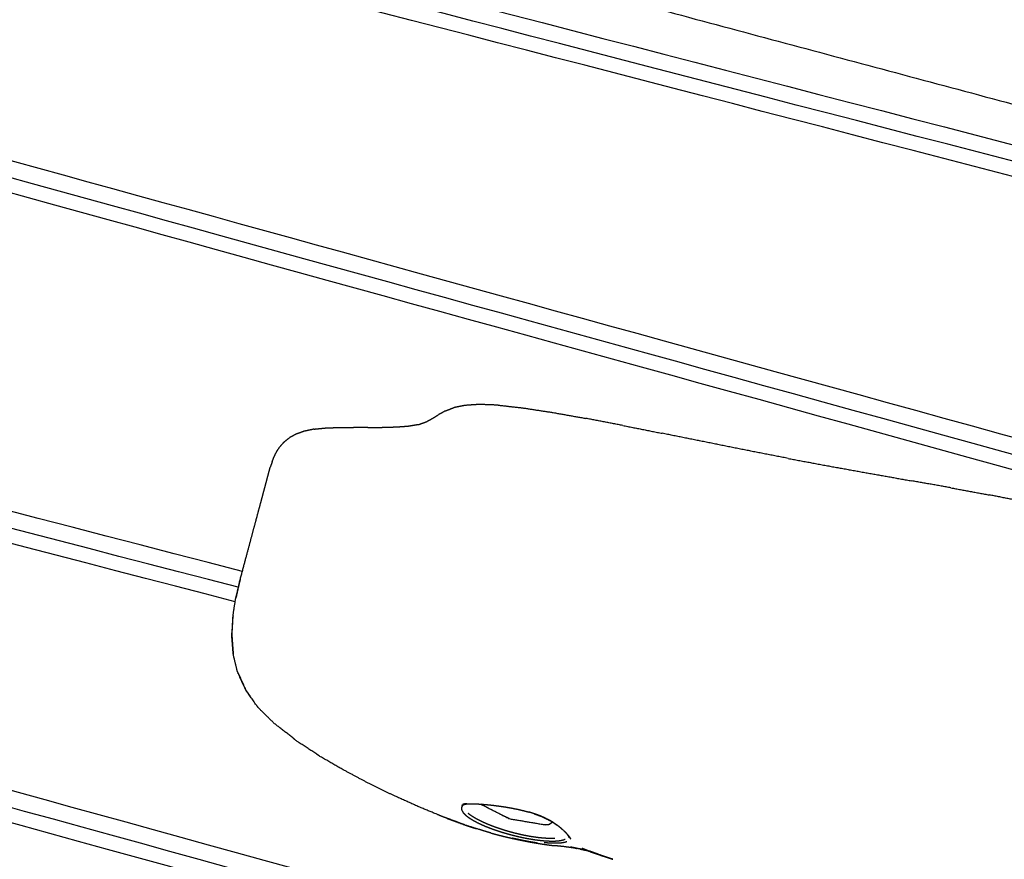
# Model space of a CAD drawing. Units: millimetres. Extents: x 30357 to 137634, y -130298 to -101112.
# Drawn here: x 107155 to 107243, y -128397 to -128322 of the extents above; entities that cross this region are included whole.
import ezdxf

# ---------------------------------------------------------------- set-up
doc = ezdxf.new("R2010")
doc.units = ezdxf.units.MM
doc.header["$PDSIZE"] = -1
doc.layers.add('размер', color=92, linetype='Continuous', lineweight=15)
doc.dimstyles.new('ISO-25', dxfattribs={"dimtxt": 2.5, "dimasz": 2.5, "dimexe": 1.25, "dimexo": 0.625, "dimtad": 1, "dimtxsty": 'Standard', "dimcen": 2.5, "dimadec": 0, "dimazin": 0, "dimtfac": 1, "dimtmove": 0, "dimatfit": 3, "dimfxl": 1, "dimarcsym": 0})

# ---------------------------------------------------------------- blocks, each defined once
blk = doc.blocks.new('*D74')
at = {"layer": 'Defpoints', "color": 0, "transparency": 16777216}
for p in [(103507.329, -119346.134), (112696.26, -119346.134), (109440.952, -128711.951)]:
    blk.add_point(p, dxfattribs=at)
at = {"layer": 'размер', "color": 0, "lineweight": -2, "transparency": 16777216}
for p, q in [((112695.26, -119346.134), (103506.329, -119346.134)), ((103507.329, -128511.951), (103507.329, -119546.134)), ((109439.952, -128711.951), (103506.329, -128711.951))]:
    blk.add_line(p, q, dxfattribs=at)
at = {"layer": 'размер', "color": 0, "transparency": 16777216}
for points in [[(103473.995, -119546.134), (103540.662, -119546.134), (103507.329, -119346.134)], [(103473.995, -128511.951), (103540.662, -128511.951), (103507.329, -128711.951)]]:
    blk.add_solid(points, dxfattribs=at)
at = {"layer": 'размер', "color": 0, "transparency": 16777216, "insert": (103307.329, -124029.043), "char_height": 300, "attachment_point": 5, "rotation": 90}
blk.add_mtext('9200', dxfattribs=at)
blk = doc.blocks.new('*D77')
at = {"layer": 'Defpoints', "color": 0, "transparency": 16777216}
for p in [(112689.956, -117844.717), (102317.586, -130298.165), (107869.378, -130298.165)]:
    blk.add_point(p, dxfattribs=at)
at = {"layer": 'размер', "color": 0, "lineweight": -2, "transparency": 16777216}
for p, q in [((112688.956, -117844.717), (102316.586, -117844.717)), ((102317.586, -118044.717), (102317.586, -130098.165)), ((107868.378, -130298.165), (102316.586, -130298.165))]:
    blk.add_line(p, q, dxfattribs=at)
at = {"layer": 'размер', "color": 0, "transparency": 16777216}
for points in [[(102284.253, -118044.717), (102350.919, -118044.717), (102317.586, -117844.717)], [(102284.253, -130098.165), (102350.919, -130098.165), (102317.586, -130298.165)]]:
    blk.add_solid(points, dxfattribs=at)
at = {"layer": 'размер', "color": 0, "transparency": 16777216, "insert": (102117.586, -124071.441), "char_height": 300, "attachment_point": 5, "rotation": 90}
blk.add_mtext('12300', dxfattribs=at)
blk = doc.blocks.new('*D78')
at = {"layer": 'Defpoints', "color": 0, "transparency": 16777216}
for p in [(116828.778, -116349.007), (116828.778, -121701.629), (105143.115, -128483.838)]:
    blk.add_point(p, dxfattribs=at)
at = {"layer": 'размер', "color": 0, "lineweight": -2, "transparency": 16777216}
for p, q in [((105143.115, -128482.838), (105143.115, -116348.007)), ((116828.778, -121700.629), (116828.778, -116348.007)), ((105343.115, -116349.007), (116628.778, -116349.007))]:
    blk.add_line(p, q, dxfattribs=at)
at = {"layer": 'размер', "color": 0, "transparency": 16777216}
for points in [[(105343.115, -116315.674), (105343.115, -116382.341), (105143.115, -116349.007)], [(116628.778, -116315.674), (116628.778, -116382.341), (116828.778, -116349.007)]]:
    blk.add_solid(points, dxfattribs=at)
at = {"layer": 'размер', "color": 0, "transparency": 16777216, "insert": (110985.947, -116149.007), "char_height": 300, "attachment_point": 5}
blk.add_mtext('11500', dxfattribs=at)

msp = doc.modelspace()

# ---------------------------------------------------------------- linework, layer by layer
at = {"lineweight": -3}
for points in [[(106876.907, -128331.711), (107037.27, -127822.348), (107197.633, -127312.986)], [(107731.477, -128426.324), (107429.864, -128345.507), (107128.251, -128264.69)], [(107193.078, -128357.079), (107192.78, -128357.244), (107192.483, -128357.408)], [(107193.078, -128357.079), (107193.447, -128356.937), (107193.816, -128356.795)], [(107194.785, -128356.59), (107194.301, -128356.692), (107193.816, -128356.795)], [(107196.077, -128356.5), (107195.431, -128356.545), (107194.785, -128356.59)], [(107197.779, -128356.561), (107196.928, -128356.53), (107196.077, -128356.5)], [(107197.779, -128356.561), (107198.881, -128356.684), (107199.982, -128356.808)], [(107199.982, -128356.808), (107201.299, -128357.009), (107202.616, -128357.211)], [(107190.66, -128358.306), (107191.011, -128358.182), (107191.363, -128358.057)], [(107191.363, -128358.057), (107191.652, -128357.901), (107191.941, -128357.746)], [(107191.941, -128357.746), (107192.212, -128357.577), (107192.483, -128357.408)], [(107202.616, -128357.211), (107204.115, -128357.477), (107205.613, -128357.743)], [(107208.904, -128358.374), (107207.259, -128358.059), (107205.613, -128357.743)], [(107180.507, -128358.887), (107180.143, -128359.017), (107179.779, -128359.148)], [(107181.39, -128358.699), (107180.949, -128358.793), (107180.507, -128358.887)], [(107181.39, -128358.699), (107181.92, -128358.646), (107182.449, -128358.594)], [(107182.449, -128358.594), (107183.041, -128358.572), (107183.633, -128358.551)], [(107183.633, -128358.551), (107184.264, -128358.548), (107184.895, -128358.546)], [(107186.185, -128358.557), (107185.54, -128358.551), (107184.895, -128358.546)], [(107186.185, -128358.557), (107186.821, -128358.559), (107187.456, -128358.561)], [(107188.657, -128358.535), (107188.056, -128358.548), (107187.456, -128358.561)], [(107189.742, -128358.458), (107189.199, -128358.497), (107188.657, -128358.535)], [(107190.66, -128358.306), (107190.201, -128358.382), (107189.742, -128358.458)], [(107208.904, -128358.374), (107210.663, -128358.725), (107212.421, -128359.075)], [(107178.718, -128359.841), (107178.954, -128359.655), (107179.189, -128359.47)], [(107179.779, -128359.148), (107179.484, -128359.309), (107179.189, -128359.47)], [(107216.095, -128359.818), (107214.258, -128359.447), (107212.421, -128359.075)], [(107219.856, -128360.574), (107217.975, -128360.196), (107216.095, -128359.818)], [(107177.831, -128361.142), (107177.944, -128360.915), (107178.058, -128360.689)], [(107178.058, -128360.689), (107178.202, -128360.47), (107178.347, -128360.251)], [(107178.718, -128359.841), (107178.533, -128360.046), (107178.347, -128360.251)], [(107223.637, -128361.313), (107221.747, -128360.944), (107219.856, -128360.574)], [(107177.649, -128361.6), (107177.74, -128361.371), (107177.831, -128361.142)], [(107223.637, -128361.313), (107225.503, -128361.66), (107227.369, -128362.008)], [(107177.649, -128361.6), (107177.571, -128361.825), (107177.493, -128362.051)], [(107227.369, -128362.008), (107229.205, -128362.338), (107231.04, -128362.668)], [(107231.04, -128362.668), (107232.84, -128362.988), (107234.639, -128363.308)], [(107238.155, -128363.938), (107236.397, -128363.623), (107234.639, -128363.308)], [(107238.155, -128363.938), (107239.865, -128364.254), (107241.575, -128364.57)], [(107244.889, -128365.216), (107243.232, -128364.893), (107241.575, -128364.57)], [(107325.553, -128466.412), (107173.375, -128426.894), (107021.198, -128387.375)], [(107194.769, -128392.161), (107194.729, -128392.183), (107194.689, -128392.206)], [(107194.757, -128392.168), (107194.739, -128392.205), (107194.722, -128392.243)], [(107194.759, -128392.163), (107194.759, -128392.163), (107194.759, -128392.163)], [(107194.77, -128392.127), (107194.77, -128392.127), (107194.77, -128392.127)], [(107194.776, -128392.126), (107194.776, -128392.126), (107194.776, -128392.127)], [(107194.837, -128392.122), (107194.836, -128392.122), (107194.835, -128392.123)], [(107196.254, -128392.139), (107196.262, -128392.147), (107196.27, -128392.154)], [(107201.806, -128393.308), (107201.596, -128393.221), (107201.387, -128393.135)], [(107203.357, -128394.254), (107203.209, -128394.139), (107203.062, -128394.024)], [(107203.614, -128394.481), (107203.485, -128394.368), (107203.357, -128394.254)], [(107204.047, -128394.942), (107204.056, -128394.956), (107204.065, -128394.97)], [(107204.065, -128394.97), (107204.063, -128394.965), (107204.061, -128394.961)], [(107205.064, -128396.136), (107205.302, -128396.189), (107205.541, -128396.242)], [(107206.107, -128396.424), (107205.698, -128396.293), (107205.289, -128396.161)]]:
    msp.add_open_spline(points, degree=2, dxfattribs=at)
for points, knots in [([(107036.63, -128278.009), (107036.74, -128278.1), (107036.85, -128278.191), (107036.971, -128278.283), (107037.091, -128278.376), (107037.223, -128278.469), (107037.355, -128278.562), (107037.498, -128278.656), (107037.64, -128278.75), (107037.793, -128278.845), (107037.946, -128278.939), (107038.108, -128279.034), (107038.271, -128279.129), (107038.443, -128279.224), (107038.615, -128279.319), (107038.796, -128279.414), (107038.977, -128279.509), (107039.167, -128279.603), (107039.358, -128279.698), (107039.556, -128279.792), (107039.754, -128279.886), (107039.961, -128279.979), (107040.168, -128280.073), (107040.382, -128280.165), (107040.596, -128280.257), (107040.818, -128280.348), (107041.039, -128280.44), (107041.268, -128280.53), (107041.497, -128280.62), (107041.732, -128280.708), (107041.968, -128280.797), (107042.209, -128280.883), (107042.451, -128280.97), (107042.699, -128281.055), (107042.948, -128281.14), (107043.202, -128281.224), (107043.456, -128281.307), (107043.716, -128281.388), (107043.976, -128281.469), (107044.241, -128281.547), (107044.507, -128281.626), (107044.778, -128281.702), (107045.049, -128281.779), (107045.344, -128281.857), (107045.638, -128281.936), (107195.7, -128320.889), (107345.762, -128359.842)], [0, 0, 0, 1, 1, 2, 2, 3, 3, 4, 4, 5, 5, 6, 6, 7, 7, 8, 8, 9, 9, 10, 10, 11, 11, 12, 12, 13, 13, 14, 14, 15, 15, 16, 16, 17, 17, 18, 18, 19, 19, 20, 20, 21, 21, 22, 22, 22.484514, 22.484514, 22.484514]), ([(107345.394, -128361.219), (107200.222, -128323.529), (107055.05, -128285.839), (107054.723, -128285.757), (107054.395, -128285.674), (107054.08, -128285.599), (107053.764, -128285.524), (107053.453, -128285.454), (107053.142, -128285.385), (107052.836, -128285.321), (107052.53, -128285.257), (107052.23, -128285.198), (107051.929, -128285.14), (107051.634, -128285.087), (107051.338, -128285.034), (107051.049, -128284.987), (107050.76, -128284.939), (107050.478, -128284.897), (107050.195, -128284.855), (107049.919, -128284.819), (107049.642, -128284.782), (107049.374, -128284.751), (107049.105, -128284.72), (107048.843, -128284.694), (107048.582, -128284.668), (107048.328, -128284.648), (107048.075, -128284.628), (107047.829, -128284.613), (107047.584, -128284.598), (107047.348, -128284.588), (107047.112, -128284.579), (107046.884, -128284.575), (107046.657, -128284.571), (107046.44, -128284.572), (107046.222, -128284.573), (107046.015, -128284.58), (107045.807, -128284.586), (107045.61, -128284.598), (107045.413, -128284.61), (107045.227, -128284.627), (107045.041, -128284.645), (107044.867, -128284.667), (107044.692, -128284.69), (107044.529, -128284.718), (107044.366, -128284.745), (107044.215, -128284.779), (107044.064, -128284.812), (107043.926, -128284.85), (107043.788, -128284.888), (107043.662, -128284.932), (107043.537, -128284.976), (107043.425, -128285.025), (107043.313, -128285.074), (107043.215, -128285.128), (107043.117, -128285.182), (107043.032, -128285.241), (107042.948, -128285.3), (107042.879, -128285.365), (107042.809, -128285.429), (107042.755, -128285.499), (107042.7, -128285.569), (107042.661, -128285.643), (107042.622, -128285.718), (107042.598, -128285.798), (107042.575, -128285.878), (107042.567, -128285.964), (107042.56, -128286.049), (107042.569, -128286.142), (107042.579, -128286.235), (107043.928, -128293.322), (107045.277, -128300.409)], [39.52761, 39.52761, 39.52761, 40, 40, 41, 41, 42, 42, 43, 43, 44, 44, 45, 45, 46, 46, 47, 47, 48, 48, 49, 49, 50, 50, 51, 51, 52, 52, 53, 53, 54, 54, 55, 55, 56, 56, 57, 57, 58, 58, 59, 59, 60, 60, 61, 61, 62, 62, 63, 63, 64, 64, 65, 65, 66, 66, 67, 67, 68, 68, 69, 69, 70, 70, 71, 71, 72, 72, 73, 73, 74, 74, 74]), ([(107345.054, -128362.485), (107199.915, -128324.803), (107054.776, -128287.122), (107054.478, -128287.047), (107054.18, -128286.971), (107053.904, -128286.906), (107053.628, -128286.84), (107053.357, -128286.779), (107053.085, -128286.719), (107052.818, -128286.663), (107052.551, -128286.607), (107052.288, -128286.556), (107052.026, -128286.505), (107051.769, -128286.459), (107051.511, -128286.412), (107051.259, -128286.371), (107051.006, -128286.33), (107050.76, -128286.293), (107050.513, -128286.256), (107050.272, -128286.225), (107050.031, -128286.193), (107049.796, -128286.165), (107049.561, -128286.138), (107049.332, -128286.116), (107049.104, -128286.093), (107048.883, -128286.075), (107048.661, -128286.058), (107048.447, -128286.045), (107048.232, -128286.032), (107048.025, -128286.023), (107047.819, -128286.015), (107047.62, -128286.011), (107047.421, -128286.008), (107047.231, -128286.009), (107047.04, -128286.01), (107046.859, -128286.016), (107046.677, -128286.022), (107046.505, -128286.032), (107046.332, -128286.042), (107046.17, -128286.057), (107046.007, -128286.073), (107045.854, -128286.092), (107045.701, -128286.112), (107045.559, -128286.136), (107045.416, -128286.161), (107045.284, -128286.19), (107045.152, -128286.219), (107045.031, -128286.252), (107044.911, -128286.286), (107044.801, -128286.324), (107044.692, -128286.362), (107044.594, -128286.404), (107044.496, -128286.447), (107044.41, -128286.494), (107044.325, -128286.542), (107044.251, -128286.593), (107044.178, -128286.645), (107044.117, -128286.701), (107044.057, -128286.758), (107044.009, -128286.818), (107043.962, -128286.879), (107043.927, -128286.945), (107043.893, -128287.01), (107043.872, -128287.08), (107043.852, -128287.15), (107043.845, -128287.225), (107043.839, -128287.299), (107043.848, -128287.384), (107043.856, -128287.468), (107045.204, -128294.55), (107046.553, -128301.632), (107046.578, -128301.73), (107046.604, -128301.828), (107046.642, -128301.924), (107046.68, -128302.02), (107046.732, -128302.118), (107046.783, -128302.215), (107046.848, -128302.315), (107046.912, -128302.415), (107046.989, -128302.517), (107047.066, -128302.618), (107047.156, -128302.721), (107047.245, -128302.825), (107047.347, -128302.929), (107047.449, -128303.034)], [44.527687, 44.527687, 44.527687, 45, 45, 46, 46, 47, 47, 48, 48, 49, 49, 50, 50, 51, 51, 52, 52, 53, 53, 54, 54, 55, 55, 56, 56, 57, 57, 58, 58, 59, 59, 60, 60, 61, 61, 62, 62, 63, 63, 64, 64, 65, 65, 66, 66, 67, 67, 68, 68, 69, 69, 70, 70, 71, 71, 72, 72, 73, 73, 74, 74, 75, 75, 76, 76, 77, 77, 78, 78, 79, 79, 80, 80, 81, 81, 82, 82, 83, 83, 84, 84, 85, 85, 86, 86, 86]), ([(107325.641, -128383.611), (107185.029, -128344.758), (107044.417, -128305.906), (107044.067, -128305.811), (107043.717, -128305.717), (107043.376, -128305.629), (107043.035, -128305.541), (107042.697, -128305.459), (107042.359, -128305.376), (107042.024, -128305.298), (107041.689, -128305.221), (107041.358, -128305.148), (107041.026, -128305.075), (107040.698, -128305.008), (107040.37, -128304.94), (107040.047, -128304.878), (107039.723, -128304.815), (107039.405, -128304.757), (107039.086, -128304.7), (107038.772, -128304.648), (107038.458, -128304.595), (107038.149, -128304.548), (107037.84, -128304.5), (107037.538, -128304.458), (107037.235, -128304.416), (107036.938, -128304.378), (107036.641, -128304.341), (107036.351, -128304.309), (107036.061, -128304.277), (107035.778, -128304.25), (107035.495, -128304.223), (107035.219, -128304.201), (107034.943, -128304.179), (107034.676, -128304.163), (107034.408, -128304.147), (107034.148, -128304.135), (107033.888, -128304.124), (107033.637, -128304.118), (107033.386, -128304.112), (107033.144, -128304.111), (107032.902, -128304.11), (107032.669, -128304.114), (107032.436, -128304.118), (107032.213, -128304.128), (107031.991, -128304.138), (107031.778, -128304.153), (107031.566, -128304.168), (107031.363, -128304.188), (107031.161, -128304.208), (107030.971, -128304.234), (107030.78, -128304.259), (107030.6, -128304.29), (107030.421, -128304.321), (107030.253, -128304.358), (107030.085, -128304.394), (107029.93, -128304.435), (107029.774, -128304.477), (107029.631, -128304.524), (107029.489, -128304.571), (107029.359, -128304.624), (107029.229, -128304.676), (107029.112, -128304.734), (107028.996, -128304.792), (107028.893, -128304.855), (107028.79, -128304.919), (107028.702, -128304.988), (107028.613, -128305.057), (107028.538, -128305.132), (107028.462, -128305.208), (107022.708, -128311.88), (107016.954, -128318.551)], [34.540534, 34.540534, 34.540534, 35, 35, 36, 36, 37, 37, 38, 38, 39, 39, 40, 40, 41, 41, 42, 42, 43, 43, 44, 44, 45, 45, 46, 46, 47, 47, 48, 48, 49, 49, 50, 50, 51, 51, 52, 52, 53, 53, 54, 54, 55, 55, 56, 56, 57, 57, 58, 58, 59, 59, 60, 60, 61, 61, 62, 62, 63, 63, 64, 64, 65, 65, 66, 66, 67, 67, 68, 68, 68.679637, 68.679637, 68.679637]), ([(107325.149, -128384.834), (107184.6, -128345.999), (107044.05, -128307.164), (107043.726, -128307.076), (107043.402, -128306.989), (107043.096, -128306.91), (107042.79, -128306.831), (107042.487, -128306.757), (107042.183, -128306.683), (107041.883, -128306.613), (107041.582, -128306.543), (107041.285, -128306.478), (107040.988, -128306.413), (107040.694, -128306.353), (107040.4, -128306.292), (107040.11, -128306.236), (107039.82, -128306.18), (107039.534, -128306.128), (107039.248, -128306.076), (107038.966, -128306.029), (107038.684, -128305.982), (107038.408, -128305.94), (107038.131, -128305.897), (107037.859, -128305.859), (107037.587, -128305.821), (107037.321, -128305.788), (107037.055, -128305.754), (107036.794, -128305.726), (107036.534, -128305.697), (107036.28, -128305.673), (107036.025, -128305.648), (107035.778, -128305.629), (107035.53, -128305.609), (107035.29, -128305.595), (107035.049, -128305.58), (107034.816, -128305.569), (107034.582, -128305.559), (107034.357, -128305.554), (107034.131, -128305.548), (107033.914, -128305.548), (107033.697, -128305.547), (107033.488, -128305.551), (107033.279, -128305.555), (107033.079, -128305.563), (107032.879, -128305.572), (107032.688, -128305.585), (107032.497, -128305.599), (107032.316, -128305.617), (107032.135, -128305.635), (107031.963, -128305.658), (107031.792, -128305.681), (107031.631, -128305.709), (107031.47, -128305.737), (107031.32, -128305.769), (107031.169, -128305.802), (107031.03, -128305.839), (107030.89, -128305.876), (107030.762, -128305.918), (107030.634, -128305.961), (107030.518, -128306.008), (107030.401, -128306.055), (107030.297, -128306.107), (107030.192, -128306.159), (107030.1, -128306.216), (107030.008, -128306.273), (107029.928, -128306.334), (107029.849, -128306.396), (107029.779, -128306.466), (107029.709, -128306.537), (107022.644, -128314.728), (107015.579, -128322.919)], [41.540711, 41.540711, 41.540711, 42, 42, 43, 43, 44, 44, 45, 45, 46, 46, 47, 47, 48, 48, 49, 49, 50, 50, 51, 51, 52, 52, 53, 53, 54, 54, 55, 55, 56, 56, 57, 57, 58, 58, 59, 59, 60, 60, 61, 61, 62, 62, 63, 63, 64, 64, 65, 65, 66, 66, 67, 67, 68, 68, 69, 69, 70, 70, 71, 71, 72, 72, 73, 73, 74, 74, 75, 75, 75.834837, 75.834837, 75.834837]), ([(107326.239, -128382.245), (107192.813, -128345.386), (107059.387, -128308.528), (107059.056, -128308.434), (107058.726, -128308.341), (107058.415, -128308.25), (107058.105, -128308.158), (107057.799, -128308.064), (107057.494, -128307.97), (107057.193, -128307.874), (107056.893, -128307.778), (107056.598, -128307.679), (107056.303, -128307.581), (107056.014, -128307.481), (107055.725, -128307.381), (107055.442, -128307.279), (107055.159, -128307.177), (107054.882, -128307.073), (107054.605, -128306.97), (107054.335, -128306.864), (107054.065, -128306.759), (107053.801, -128306.653), (107053.537, -128306.546), (107053.281, -128306.439), (107053.025, -128306.331), (107052.776, -128306.222), (107052.527, -128306.114), (107052.285, -128306.004), (107052.044, -128305.895), (107051.811, -128305.784), (107051.577, -128305.674), (107051.352, -128305.563), (107051.127, -128305.452), (107050.911, -128305.341), (107050.694, -128305.23), (107050.487, -128305.118), (107050.28, -128305.007), (107050.081, -128304.895), (107049.883, -128304.784), (107049.694, -128304.672), (107049.505, -128304.561), (107049.327, -128304.45), (107049.148, -128304.338), (107048.979, -128304.228), (107048.811, -128304.117), (107048.652, -128304.007), (107048.494, -128303.897), (107048.347, -128303.788), (107048.199, -128303.678), (107048.063, -128303.57), (107047.926, -128303.461)], [0.567402, 0.567402, 0.567402, 1, 1, 2, 2, 3, 3, 4, 4, 5, 5, 6, 6, 7, 7, 8, 8, 9, 9, 10, 10, 11, 11, 12, 12, 13, 13, 14, 14, 15, 15, 16, 16, 17, 17, 18, 18, 19, 19, 20, 20, 21, 21, 22, 22, 23, 23, 24, 24, 25, 25, 25]), ([(107174.99, -128371.39), (107098.478, -128351.521), (107021.966, -128331.652), (107021.678, -128331.575), (107021.39, -128331.498), (107021.126, -128331.424), (107020.862, -128331.349), (107020.604, -128331.272), (107020.346, -128331.196), (107020.093, -128331.116), (107019.84, -128331.037), (107019.594, -128330.956), (107019.348, -128330.875), (107019.107, -128330.792), (107018.867, -128330.709), (107018.633, -128330.625), (107018.399, -128330.54), (107018.171, -128330.454), (107017.943, -128330.367), (107017.723, -128330.279), (107017.502, -128330.192), (107017.289, -128330.103), (107017.075, -128330.014), (107016.869, -128329.924), (107016.663, -128329.834), (107016.465, -128329.743), (107016.266, -128329.652), (107016.076, -128329.561), (107015.886, -128329.469), (107015.705, -128329.377), (107015.523, -128329.285), (107015.35, -128329.193), (107015.177, -128329.101), (107015.014, -128329.009), (107014.85, -128328.916), (107014.696, -128328.824), (107014.542, -128328.732), (107014.399, -128328.641), (107014.255, -128328.549), (107014.121, -128328.458), (107013.988, -128328.367), (107013.937, -128328.33), (107013.887, -128328.293)], [-2.247044, -2.247044, -2.247044, -2, -2, -1, -1, 0, 0, 1, 1, 2, 2, 3, 3, 4, 4, 5, 5, 6, 6, 7, 7, 8, 8, 9, 9, 10, 10, 11, 11, 12, 12, 13, 13, 14, 14, 15, 15, 16, 16, 17, 17, 17.410425, 17.410425, 17.410425]), ([(107174.626, -128372.806), (107107.834, -128355.465), (107041.041, -128338.124), (107040.713, -128338.041), (107040.385, -128337.959), (107040.07, -128337.883), (107039.754, -128337.808), (107039.443, -128337.739), (107039.133, -128337.669), (107038.827, -128337.606), (107038.521, -128337.542), (107038.22, -128337.483), (107037.919, -128337.425), (107037.624, -128337.372), (107037.329, -128337.319), (107037.04, -128337.271), (107036.751, -128337.224), (107036.468, -128337.182), (107036.185, -128337.14), (107035.909, -128337.103), (107035.633, -128337.067), (107035.364, -128337.036), (107035.095, -128337.005), (107034.833, -128336.979), (107034.572, -128336.953), (107034.319, -128336.933), (107034.065, -128336.913), (107033.82, -128336.898), (107033.575, -128336.883), (107033.338, -128336.873), (107033.102, -128336.864), (107032.875, -128336.86), (107032.648, -128336.856), (107032.43, -128336.857), (107032.213, -128336.858), (107032.005, -128336.865), (107031.798, -128336.871), (107031.601, -128336.883), (107031.404, -128336.895), (107031.218, -128336.912), (107031.032, -128336.929), (107030.857, -128336.952), (107030.682, -128336.974), (107030.519, -128337.002), (107030.356, -128337.03), (107030.205, -128337.063), (107030.055, -128337.096), (107029.916, -128337.135), (107029.778, -128337.173), (107029.653, -128337.217), (107029.527, -128337.261), (107029.415, -128337.309), (107029.304, -128337.358), (107029.205, -128337.412), (107029.107, -128337.466), (107029.023, -128337.526), (107028.939, -128337.585), (107028.869, -128337.649), (107028.8, -128337.714), (107028.745, -128337.784), (107028.691, -128337.853), (107028.651, -128337.928), (107028.612, -128338.003), (107028.588, -128338.083), (107028.565, -128338.163), (107028.557, -128338.248), (107028.55, -128338.334), (107028.56, -128338.427), (107028.569, -128338.52), (107029.918, -128345.607), (107031.268, -128352.694)], [39.782656, 39.782656, 39.782656, 40, 40, 41, 41, 42, 42, 43, 43, 44, 44, 45, 45, 46, 46, 47, 47, 48, 48, 49, 49, 50, 50, 51, 51, 52, 52, 53, 53, 54, 54, 55, 55, 56, 56, 57, 57, 58, 58, 59, 59, 60, 60, 61, 61, 62, 62, 63, 63, 64, 64, 65, 65, 66, 66, 67, 67, 68, 68, 69, 69, 70, 70, 71, 71, 72, 72, 73, 73, 74, 74, 74]), ([(107174.353, -128374.089), (107107.56, -128356.748), (107040.767, -128339.407), (107040.469, -128339.331), (107040.171, -128339.256), (107039.895, -128339.19), (107039.619, -128339.125), (107039.347, -128339.064), (107039.076, -128339.003), (107038.808, -128338.947), (107038.541, -128338.892), (107038.279, -128338.841), (107038.016, -128338.79), (107037.759, -128338.743), (107037.501, -128338.697), (107037.249, -128338.656), (107036.997, -128338.614), (107036.75, -128338.578), (107036.503, -128338.541), (107036.262, -128338.509), (107036.021, -128338.477), (107035.786, -128338.45), (107035.551, -128338.423), (107035.323, -128338.4), (107035.095, -128338.378), (107034.873, -128338.36), (107034.651, -128338.343), (107034.437, -128338.33), (107034.223, -128338.316), (107034.016, -128338.308), (107033.809, -128338.3), (107033.61, -128338.296), (107033.411, -128338.293), (107033.221, -128338.294), (107033.031, -128338.295), (107032.849, -128338.3), (107032.668, -128338.306), (107032.495, -128338.317), (107032.323, -128338.327), (107032.16, -128338.342), (107031.997, -128338.357), (107031.844, -128338.377), (107031.691, -128338.397), (107031.549, -128338.421), (107031.406, -128338.445), (107031.275, -128338.474), (107031.143, -128338.503), (107031.022, -128338.537), (107030.901, -128338.57), (107030.791, -128338.608), (107030.682, -128338.647), (107030.584, -128338.689), (107030.487, -128338.732), (107030.401, -128338.779), (107030.315, -128338.826), (107030.242, -128338.878), (107030.168, -128338.93), (107030.108, -128338.986), (107030.047, -128339.042), (107029.999, -128339.103), (107029.952, -128339.164), (107029.917, -128339.229), (107029.883, -128339.295), (107029.863, -128339.365), (107029.842, -128339.435), (107029.836, -128339.509), (107029.829, -128339.584), (107029.838, -128339.668), (107029.847, -128339.753), (107031.195, -128346.835), (107032.543, -128353.917), (107032.569, -128354.015), (107032.594, -128354.113), (107032.632, -128354.209), (107032.671, -128354.304), (107032.722, -128354.402), (107032.774, -128354.5), (107032.838, -128354.6), (107032.902, -128354.7), (107032.979, -128354.801), (107033.056, -128354.903), (107033.146, -128355.006), (107033.236, -128355.109), (107033.337, -128355.214), (107033.439, -128355.319)], [44.782641, 44.782641, 44.782641, 45, 45, 46, 46, 47, 47, 48, 48, 49, 49, 50, 50, 51, 51, 52, 52, 53, 53, 54, 54, 55, 55, 56, 56, 57, 57, 58, 58, 59, 59, 60, 60, 61, 61, 62, 62, 63, 63, 64, 64, 65, 65, 66, 66, 67, 67, 68, 68, 69, 69, 70, 70, 71, 71, 72, 72, 73, 73, 74, 74, 75, 75, 76, 76, 77, 77, 78, 78, 79, 79, 80, 80, 81, 81, 82, 82, 83, 83, 84, 84, 85, 85, 86, 86, 86]), ([(107332.206, -128441.58), (107181.307, -128399.885), (107030.408, -128358.19), (107030.058, -128358.096), (107029.707, -128358.002), (107029.367, -128357.914), (107029.026, -128357.826), (107028.688, -128357.744), (107028.349, -128357.661), (107028.014, -128357.583), (107027.679, -128357.506), (107027.348, -128357.433), (107027.016, -128357.36), (107026.688, -128357.293), (107026.361, -128357.225), (107026.037, -128357.163), (107025.714, -128357.1), (107025.395, -128357.042), (107025.076, -128356.985), (107024.762, -128356.932), (107024.448, -128356.88), (107024.139, -128356.832), (107023.831, -128356.785), (107023.528, -128356.743), (107023.225, -128356.7), (107022.929, -128356.663), (107022.632, -128356.626), (107022.342, -128356.594), (107022.052, -128356.562), (107021.768, -128356.535), (107021.485, -128356.508), (107021.21, -128356.486), (107020.934, -128356.464), (107020.666, -128356.448), (107020.398, -128356.431), (107020.138, -128356.42), (107019.879, -128356.408), (107019.627, -128356.402), (107019.376, -128356.396), (107019.134, -128356.395), (107018.892, -128356.395), (107018.659, -128356.399), (107018.427, -128356.403), (107018.204, -128356.413), (107017.981, -128356.423), (107017.768, -128356.438), (107017.556, -128356.452), (107017.354, -128356.473), (107017.152, -128356.493), (107016.961, -128356.519), (107016.77, -128356.544), (107016.591, -128356.575), (107016.411, -128356.606), (107016.243, -128356.642), (107016.076, -128356.679), (107015.92, -128356.72), (107015.765, -128356.762), (107015.622, -128356.809), (107015.479, -128356.856), (107015.349, -128356.908), (107015.219, -128356.961), (107015.103, -128357.019), (107014.986, -128357.077), (107014.884, -128357.14), (107014.781, -128357.204), (107014.692, -128357.273), (107014.604, -128357.341), (107014.528, -128357.417), (107014.452, -128357.493), (107010.095, -128362.545), (107005.738, -128367.597)], [34.506919, 34.506919, 34.506919, 35, 35, 36, 36, 37, 37, 38, 38, 39, 39, 40, 40, 41, 41, 42, 42, 43, 43, 44, 44, 45, 45, 46, 46, 47, 47, 48, 48, 49, 49, 50, 50, 51, 51, 52, 52, 53, 53, 54, 54, 55, 55, 56, 56, 57, 57, 58, 58, 59, 59, 60, 60, 61, 61, 62, 62, 63, 63, 64, 64, 65, 65, 66, 66, 67, 67, 68, 68, 68.51466, 68.51466, 68.51466]), ([(107331.867, -128442.846), (107180.954, -128401.147), (107030.041, -128359.448), (107029.717, -128359.361), (107029.392, -128359.273), (107029.086, -128359.195), (107028.78, -128359.116), (107028.477, -128359.042), (107028.174, -128358.968), (107027.873, -128358.898), (107027.573, -128358.828), (107027.275, -128358.763), (107026.978, -128358.698), (107026.684, -128358.637), (107026.39, -128358.577), (107026.1, -128358.521), (107025.81, -128358.464), (107025.524, -128358.413), (107025.238, -128358.361), (107024.956, -128358.314), (107024.675, -128358.267), (107024.398, -128358.225), (107024.121, -128358.182), (107023.849, -128358.144), (107023.578, -128358.106), (107023.311, -128358.073), (107023.045, -128358.039), (107022.785, -128358.011), (107022.524, -128357.982), (107022.27, -128357.958), (107022.016, -128357.933), (107021.768, -128357.914), (107021.521, -128357.894), (107021.28, -128357.879), (107021.039, -128357.865), (107020.806, -128357.854), (107020.573, -128357.844), (107020.347, -128357.839), (107020.122, -128357.833), (107019.904, -128357.832), (107019.687, -128357.832), (107019.478, -128357.835), (107019.269, -128357.839), (107019.069, -128357.848), (107018.869, -128357.857), (107018.678, -128357.87), (107018.487, -128357.884), (107018.306, -128357.902), (107018.125, -128357.92), (107017.954, -128357.943), (107017.783, -128357.966), (107017.622, -128357.994), (107017.461, -128358.021), (107017.31, -128358.054), (107017.16, -128358.086), (107017.02, -128358.124), (107016.881, -128358.161), (107016.753, -128358.203), (107016.625, -128358.245), (107016.508, -128358.293), (107016.392, -128358.34), (107016.287, -128358.392), (107016.183, -128358.443), (107016.091, -128358.5), (107015.998, -128358.557), (107015.919, -128358.619), (107015.839, -128358.681), (107015.769, -128358.751), (107015.7, -128358.822), (107011.69, -128363.47), (107007.681, -128368.118)], [41.506844, 41.506844, 41.506844, 42, 42, 43, 43, 44, 44, 45, 45, 46, 46, 47, 47, 48, 48, 49, 49, 50, 50, 51, 51, 52, 52, 53, 53, 54, 54, 55, 55, 56, 56, 57, 57, 58, 58, 59, 59, 60, 60, 61, 61, 62, 62, 63, 63, 64, 64, 65, 65, 66, 66, 67, 67, 68, 68, 69, 69, 70, 70, 71, 71, 72, 72, 73, 73, 74, 74, 75, 75, 75.473731, 75.473731, 75.473731]), ([(107332.589, -128440.154), (107188.983, -128400.483), (107045.378, -128360.813), (107045.047, -128360.719), (107044.716, -128360.626), (107044.406, -128360.534), (107044.095, -128360.443), (107043.789, -128360.349), (107043.484, -128360.255), (107043.183, -128360.159), (107042.883, -128360.063), (107042.588, -128359.964), (107042.294, -128359.866), (107042.004, -128359.766), (107041.715, -128359.666), (107041.432, -128359.564), (107041.149, -128359.462), (107040.872, -128359.358), (107040.596, -128359.254), (107040.325, -128359.149), (107040.055, -128359.044), (107039.791, -128358.938), (107039.528, -128358.831), (107039.271, -128358.723), (107039.015, -128358.616), (107038.766, -128358.507), (107038.517, -128358.398), (107038.276, -128358.289), (107038.034, -128358.179), (107037.801, -128358.069), (107037.567, -128357.959), (107037.342, -128357.848), (107037.118, -128357.737), (107036.901, -128357.626), (107036.685, -128357.514), (107036.477, -128357.403), (107036.27, -128357.292), (107036.072, -128357.18), (107035.873, -128357.068), (107035.685, -128356.957), (107035.496, -128356.845), (107035.317, -128356.734), (107035.138, -128356.623), (107034.97, -128356.512), (107034.801, -128356.402), (107034.643, -128356.292), (107034.485, -128356.182), (107034.337, -128356.072), (107034.189, -128355.963), (107034.053, -128355.854), (107033.917, -128355.746)], [0.534398, 0.534398, 0.534398, 1, 1, 2, 2, 3, 3, 4, 4, 5, 5, 6, 6, 7, 7, 8, 8, 9, 9, 10, 10, 11, 11, 12, 12, 13, 13, 14, 14, 15, 15, 16, 16, 17, 17, 18, 18, 19, 19, 20, 20, 21, 21, 22, 22, 23, 23, 24, 24, 25, 25, 25]), ([(107174.807, -128372.074), (107174.762, -128372.245), (107174.716, -128372.417), (107174.558, -128373.104), (107174.4, -128373.791), (107174.445, -128373.624), (107174.49, -128373.457), (107174.651, -128372.754), (107174.813, -128372.052), (107174.988, -128371.398), (107175.163, -128370.745), (107175.322, -128370.15), (107175.482, -128369.556), (107175.626, -128369.018), (107175.77, -128368.48), (107175.9, -128367.995), (107176.029, -128367.511), (107176.145, -128367.078), (107176.262, -128366.645), (107176.364, -128366.261), (107176.467, -128365.877), (107176.558, -128365.539), (107176.648, -128365.201), (107176.727, -128364.908), (107176.806, -128364.614), (107176.873, -128364.361), (107176.941, -128364.109), (107176.998, -128363.895), (107177.056, -128363.681), (107177.104, -128363.502), (107177.152, -128363.322), (107177.192, -128363.172), (107177.233, -128363.021), (107177.266, -128362.895), (107177.3, -128362.769), (107177.329, -128362.662), (107177.357, -128362.555), (107177.382, -128362.463), (107177.407, -128362.371), (107177.429, -128362.288), (107177.451, -128362.206), (107177.472, -128362.128), (107177.493, -128362.051)], [0.732338, 0.732338, 0.732338, 1, 1, 2, 2, 3, 3, 4, 4, 5, 5, 6, 6, 7, 7, 8, 8, 9, 9, 10, 10, 11, 11, 12, 12, 13, 13, 14, 14, 15, 15, 16, 16, 17, 17, 18, 18, 19, 19, 20, 20, 21, 21, 21]), ([(107174.164, -128375.346), (107174.148, -128375.449), (107174.132, -128375.553), (107174.09, -128376.287), (107174.048, -128377.022), (107174.066, -128376.885), (107174.084, -128376.748), (107174.127, -128375.994), (107174.171, -128375.241), (107174.285, -128374.516), (107174.4, -128373.791)], [-2.146311, -2.146311, -2.146311, -2, -2, -1, -1, 0, 0, 1, 1, 2, 2, 2]), ([(107174.161, -128378.528), (107174.105, -128377.775), (107174.048, -128377.022), (107174.058, -128377.168), (107174.067, -128377.315), (107174.123, -128378.046), (107174.179, -128378.777), (107174.17, -128378.653), (107174.161, -128378.528)], [0, 0, 0, 1, 1, 2, 2, 3, 3, 4, 4, 4]), ([(107325.177, -128467.815), (107176.104, -128429.112), (107027.031, -128390.409), (107026.703, -128390.326), (107026.376, -128390.243), (107026.06, -128390.168), (107025.744, -128390.093), (107025.434, -128390.024), (107025.123, -128389.954), (107024.817, -128389.89), (107024.511, -128389.826), (107024.21, -128389.768), (107023.91, -128389.71), (107023.614, -128389.657), (107023.319, -128389.604), (107023.03, -128389.556), (107022.741, -128389.509), (107022.458, -128389.467), (107022.175, -128389.425), (107021.899, -128389.388), (107021.623, -128389.352), (107021.354, -128389.32), (107021.085, -128389.289), (107020.824, -128389.264), (107020.562, -128389.238), (107020.309, -128389.218), (107020.055, -128389.197), (107019.965, -128389.192), (107019.875, -128389.186)], [39.514915, 39.514915, 39.514915, 40, 40, 41, 41, 42, 42, 43, 43, 44, 44, 45, 45, 46, 46, 47, 47, 48, 48, 49, 49, 50, 50, 51, 51, 52, 52, 52.367516, 52.367516, 52.367516]), ([(107174.597, -128380.391), (107174.567, -128380.323), (107174.537, -128380.255), (107174.358, -128379.516), (107174.179, -128378.777)], [-0.091992, -0.091992, -0.091992, 0, 0, 1, 1, 1]), ([(107324.838, -128469.08), (107175.798, -128430.386), (107026.757, -128391.691), (107026.459, -128391.616), (107026.161, -128391.541), (107025.885, -128391.475), (107025.609, -128391.409), (107025.337, -128391.349), (107025.066, -128391.288), (107024.799, -128391.232), (107024.532, -128391.176), (107024.269, -128391.125), (107024.007, -128391.074), (107023.749, -128391.028), (107023.492, -128390.982), (107023.239, -128390.941), (107022.987, -128390.899), (107022.74, -128390.863), (107022.494, -128390.826), (107022.252, -128390.794), (107022.011, -128390.762), (107021.776, -128390.735), (107021.541, -128390.708), (107021.313, -128390.685), (107021.085, -128390.663), (107020.863, -128390.645), (107020.642, -128390.627), (107020.427, -128390.614), (107020.213, -128390.601), (107020.006, -128390.593), (107019.799, -128390.585), (107019.6, -128390.581), (107019.402, -128390.577), (107019.211, -128390.578), (107019.021, -128390.579), (107018.839, -128390.585), (107018.658, -128390.591), (107018.493, -128390.601), (107018.329, -128390.611)], [44.514991, 44.514991, 44.514991, 45, 45, 46, 46, 47, 47, 48, 48, 49, 49, 50, 50, 51, 51, 52, 52, 53, 53, 54, 54, 55, 55, 56, 56, 57, 57, 58, 58, 59, 59, 60, 60, 61, 61, 62, 62, 62.953429, 62.953429, 62.953429]), ([(107174.597, -128380.391), (107174.611, -128380.444), (107174.624, -128380.497), (107174.949, -128381.215), (107175.275, -128381.934), (107175.236, -128381.831), (107175.197, -128381.729), (107174.897, -128381.06), (107174.597, -128380.391)], [2.926171, 2.926171, 2.926171, 3, 3, 4, 4, 5, 5, 5.908008, 5.908008, 5.908008]), ([(107176.432, -128383.564), (107176.353, -128383.459), (107176.275, -128383.353), (107175.775, -128382.643), (107175.275, -128381.934), (107175.358, -128382.055), (107175.442, -128382.176), (107175.56, -128382.34), (107175.677, -128382.505)], [0, 0, 0, 1, 1, 2, 2, 3, 3, 3.237041, 3.237041, 3.237041]), ([(107193.203, -128393.392), (107193.295, -128393.429), (107193.388, -128393.467), (107194.132, -128393.741), (107194.877, -128394.014), (107194.622, -128393.922), (107194.366, -128393.83), (107194.136, -128393.738), (107193.906, -128393.645), (107193.385, -128393.457), (107192.863, -128393.27), (107192.632, -128393.172), (107192.401, -128393.075), (107191.479, -128392.69), (107190.557, -128392.305), (107189.506, -128391.831), (107188.456, -128391.358), (107187.325, -128390.807), (107186.195, -128390.256), (107185.037, -128389.639), (107183.879, -128389.021), (107182.893, -128388.453), (107181.907, -128387.885), (107181.758, -128387.781), (107181.609, -128387.676), (107180.669, -128387.059), (107179.73, -128386.442), (107179.618, -128386.342), (107179.506, -128386.242), (107178.662, -128385.584), (107177.817, -128384.926), (107177.125, -128384.245), (107176.432, -128383.564)], [11.899963, 11.899963, 11.899963, 12, 12, 13, 13, 14, 14, 15, 15, 16, 16, 17, 17, 18, 18, 19, 19, 20, 20, 21, 21, 22, 22, 23, 23, 24, 24, 25, 25, 26, 26, 27, 27, 27]), ([(107194.545, -128392.231), (107194.655, -128392.196), (107194.764, -128392.162), (107194.901, -128392.137), (107195.038, -128392.113), (107195.051, -128392.112), (107195.064, -128392.111)], [-1, -1, -1, 0, 0, 1, 1, 1.077988, 1.077988, 1.077988]), ([(107194.689, -128392.207), (107194.637, -128392.259), (107194.584, -128392.311), (107194.64, -128392.256), (107194.696, -128392.202)], [-0.998161, -0.998161, -0.998161, 0, 0, 0.583199, 0.583199, 0.583199]), ([(107194.995, -128392.112), (107194.995, -128392.112), (107194.995, -128392.112), (107194.816, -128392.124), (107194.637, -128392.137)], [-1.00004, -1.00004, -1.00004, -1, -1, 0, 0, 0]), ([(107194.995, -128392.112), (107195.199, -128392.108), (107195.402, -128392.105), (107195.625, -128392.111), (107195.849, -128392.116), (107196.089, -128392.13), (107196.33, -128392.144), (107196.583, -128392.165), (107196.837, -128392.186), (107197.1, -128392.214), (107197.363, -128392.243), (107197.632, -128392.278), (107197.901, -128392.313), (107198.173, -128392.353), (107198.445, -128392.394), (107198.716, -128392.441), (107198.988, -128392.489), (107199.257, -128392.543), (107199.525, -128392.596), (107199.789, -128392.658), (107200.053, -128392.719), (107200.31, -128392.788), (107200.566, -128392.856)], [-3, -3, -3, -2, -2, -1, -1, 0, 0, 1, 1, 2, 2, 3, 3, 4, 4, 5, 5, 6, 6, 7, 7, 8, 8, 8]), ([(107196.27, -128392.154), (107197.352, -128392.711), (107198.434, -128393.269), (107198.6, -128393.351), (107198.765, -128393.433), (107197.573, -128392.819), (107196.38, -128392.204), (107196.325, -128392.179), (107196.27, -128392.154)], [0, 0, 0, 1, 1, 2, 2, 3, 3, 4, 4, 4]), ([(107194.584, -128392.311), (107194.556, -128392.37), (107194.527, -128392.429), (107194.523, -128392.494), (107194.518, -128392.559), (107194.537, -128392.629), (107194.555, -128392.699), (107194.597, -128392.772), (107194.638, -128392.846), (107194.701, -128392.923), (107194.764, -128393), (107194.85, -128393.079), (107194.935, -128393.158), (107195.04, -128393.239), (107195.145, -128393.319), (107195.269, -128393.4), (107195.392, -128393.482), (107195.533, -128393.563), (107195.674, -128393.645), (107195.83, -128393.726), (107195.987, -128393.807), (107196.157, -128393.888), (107196.328, -128393.968), (107196.511, -128394.047), (107196.694, -128394.126), (107196.889, -128394.203), (107197.083, -128394.28), (107197.287, -128394.354), (107197.491, -128394.428), (107197.703, -128394.499), (107197.914, -128394.57), (107198.132, -128394.637), (107198.35, -128394.705), (107198.572, -128394.768), (107198.793, -128394.831), (107199.017, -128394.889), (107199.242, -128394.948), (107199.466, -128395.001), (107199.69, -128395.054), (107199.913, -128395.102), (107200.137, -128395.149), (107200.356, -128395.19), (107200.576, -128395.231), (107200.791, -128395.266), (107201.005, -128395.3), (107201.213, -128395.328), (107201.42, -128395.356), (107201.619, -128395.376), (107201.817, -128395.396), (107202.005, -128395.409), (107202.193, -128395.422), (107202.368, -128395.428), (107202.543, -128395.433), (107202.703, -128395.431), (107202.863, -128395.429), (107203.006, -128395.419), (107203.15, -128395.409), (107203.274, -128395.391), (107203.399, -128395.373), (107203.503, -128395.347), (107203.607, -128395.32), (107203.691, -128395.286), (107203.774, -128395.252)], [0, 0, 0, 1, 1, 2, 2, 3, 3, 4, 4, 5, 5, 6, 6, 7, 7, 8, 8, 9, 9, 10, 10, 11, 11, 12, 12, 13, 13, 14, 14, 15, 15, 16, 16, 17, 17, 18, 18, 19, 19, 20, 20, 21, 21, 22, 22, 23, 23, 24, 24, 25, 25, 26, 26, 27, 27, 28, 28, 29, 29, 30, 30, 31, 31, 31]), ([(107202.839, -128395.197), (107202.682, -128395.201), (107202.525, -128395.205), (107202.354, -128395.201), (107202.183, -128395.197), (107202, -128395.186), (107201.817, -128395.174), (107201.623, -128395.155), (107201.43, -128395.137), (107201.228, -128395.111), (107201.027, -128395.085), (107200.819, -128395.051), (107200.611, -128395.018), (107200.398, -128394.979), (107200.185, -128394.939), (107199.97, -128394.892), (107199.754, -128394.846), (107199.537, -128394.794), (107199.321, -128394.742), (107199.104, -128394.685), (107198.888, -128394.628), (107198.673, -128394.566), (107198.459, -128394.504), (107198.249, -128394.438), (107198.038, -128394.371), (107197.833, -128394.301), (107197.628, -128394.231), (107197.429, -128394.158), (107197.231, -128394.085), (107197.042, -128394.009), (107196.853, -128393.933), (107196.674, -128393.855), (107196.494, -128393.777), (107196.327, -128393.697), (107196.16, -128393.617), (107196.007, -128393.537), (107195.853, -128393.456), (107195.714, -128393.375), (107195.576, -128393.294), (107195.454, -128393.213), (107195.332, -128393.132), (107195.228, -128393.052), (107195.124, -128392.972)], [0, 0, 0, 1, 1, 2, 2, 3, 3, 4, 4, 5, 5, 6, 6, 7, 7, 8, 8, 9, 9, 10, 10, 11, 11, 12, 12, 13, 13, 14, 14, 15, 15, 16, 16, 17, 17, 18, 18, 19, 19, 20, 20, 21, 21, 21]), ([(107200.96, -128392.98), (107201.173, -128393.057), (107201.387, -128393.135), (107201.456, -128393.158), (107201.525, -128393.181), (107201.292, -128393.096), (107201.058, -128393.01), (107200.812, -128392.933), (107200.566, -128392.856), (107200.566, -128392.856), (107200.566, -128392.856)], [0.039842, 0.039842, 0.039842, 1, 1, 2, 2, 3, 3, 4, 4, 4.000115, 4.000115, 4.000115]), ([(107201.525, -128393.181), (107201.666, -128393.244), (107201.806, -128393.308), (107201.884, -128393.339), (107201.963, -128393.369), (107201.744, -128393.275), (107201.525, -128393.181)], [0, 0, 0, 1, 1, 2, 2, 3, 3, 3]), ([(107197.149, -128394.717), (107196.869, -128394.635), (107196.589, -128394.554), (107196.325, -128394.47), (107196.06, -128394.386), (107195.469, -128394.2), (107194.877, -128394.014), (107195.157, -128394.106), (107195.437, -128394.198), (107195.635, -128394.256), (107195.832, -128394.314)], [1, 1, 1, 2, 2, 3, 3, 4, 4, 5, 5, 5.645844, 5.645844, 5.645844]), ([(107198.765, -128393.433), (107200.358, -128393.703), (107201.95, -128393.973), (107202.161, -128393.954), (107202.371, -128393.936), (107202.493, -128393.831), (107202.615, -128393.726)], [0, 0, 0, 1, 1, 2, 2, 2.336407, 2.336407, 2.336407]), ([(107202.629, -128393.735), (107202.497, -128393.655), (107202.365, -128393.576), (107202.086, -128393.442), (107201.806, -128393.308), (107202.001, -128393.4), (107202.196, -128393.492), (107202.336, -128393.568), (107202.476, -128393.643)], [-0.720873, -0.720873, -0.720873, 0, 0, 1, 1, 2, 2, 2.778394, 2.778394, 2.778394]), ([(107202.629, -128393.735), (107202.846, -128393.879), (107203.062, -128394.024), (107202.897, -128393.91), (107202.732, -128393.796), (107202.68, -128393.765), (107202.629, -128393.735)], [3.145898, 3.145898, 3.145898, 4, 4, 5, 5, 5.279127, 5.279127, 5.279127]), ([(107197.149, -128394.717), (107197.44, -128394.795), (107197.731, -128394.874), (107198.03, -128394.949), (107198.328, -128395.024), (107198.631, -128395.095), (107198.934, -128395.166), (107199.238, -128395.232), (107199.541, -128395.298)], [0, 0, 0, 1, 1, 2, 2, 3, 3, 4, 4, 4]), ([(107203.614, -128394.481), (107203.724, -128394.59), (107203.834, -128394.7), (107203.926, -128394.802), (107204.017, -128394.904)], [0, 0, 0, 1, 1, 2, 2, 2]), ([(107204.113, -128395.028), (107204.191, -128395.138), (107204.268, -128395.249), (107204.215, -128395.169), (107204.162, -128395.089), (107204.089, -128394.997), (107204.017, -128394.904)], [0.486178, 0.486178, 0.486178, 1, 1, 2, 2, 2.999343, 2.999343, 2.999343]), ([(107204.018, -128394.906), (107204.02, -128394.933), (107204.021, -128394.96), (107204.02, -128394.934), (107204.02, -128394.907)], [0.8608769, 0.8608769, 0.8608769, 1, 1, 1.426061, 1.426061, 1.426061]), ([(107201.292, -128395.627), (107201.207, -128395.605), (107201.123, -128395.584), (107200.873, -128395.542), (107200.623, -128395.5), (107200.366, -128395.452), (107200.108, -128395.404), (107199.845, -128395.349), (107199.583, -128395.295), (107199.317, -128395.235), (107199.052, -128395.175), (107199.297, -128395.236), (107199.541, -128395.298)], [-1, -1, -1, 0, 0, 1, 1, 2, 2, 3, 3, 4, 4, 4.99991, 4.99991, 4.99991]), ([(107199.541, -128395.298), (107199.841, -128395.359), (107200.141, -128395.419), (107200.435, -128395.474), (107200.728, -128395.529), (107201.01, -128395.578), (107201.292, -128395.627)], [5, 5, 5, 6, 6, 7, 7, 8, 8, 8]), ([(107201.292, -128395.627), (107201.561, -128395.669), (107201.831, -128395.711), (107202.084, -128395.747), (107202.338, -128395.783), (107202.573, -128395.813), (107202.808, -128395.842)], [-1, -1, -1, 0, 0, 1, 1, 2, 2, 2]), ([(107203.903, -128395.494), (107203.821, -128395.523), (107203.738, -128395.552), (107203.634, -128395.573), (107203.529, -128395.594), (107203.402, -128395.607), (107203.275, -128395.621), (107203.128, -128395.627), (107202.98, -128395.632), (107202.814, -128395.631), (107202.648, -128395.629), (107202.466, -128395.62), (107202.283, -128395.611), (107202.086, -128395.595), (107201.889, -128395.578)], [0, 0, 0, 1, 1, 2, 2, 3, 3, 4, 4, 5, 5, 6, 6, 7, 7, 7]), ([(107204.067, -128394.968), (107204.093, -128395.037), (107204.119, -128395.107), (107204.092, -128395.039), (107204.065, -128394.971)], [1.485789, 1.485789, 1.485789, 2, 2, 2.997449, 2.997449, 2.997449]), ([(107204.561, -128396.054), (107204.09, -128395.99), (107203.619, -128395.925), (107203.428, -128395.907), (107203.237, -128395.89), (107203.022, -128395.866), (107202.808, -128395.842)], [3, 3, 3, 4, 4, 5, 5, 6, 6, 6]), ([(107205.064, -128396.136), (107204.643, -128396.048), (107204.223, -128395.961), (107204.536, -128396.03), (107204.85, -128396.099), (107204.705, -128396.076), (107204.561, -128396.054)], [1.00013, 1.00013, 1.00013, 2, 2, 3, 3, 4, 4, 4]), ([(107205.475, -128396.221), (107205.342, -128396.19), (107205.208, -128396.158), (107205.136, -128396.147), (107205.064, -128396.136)], [1.685067, 1.685067, 1.685067, 2, 2, 3, 3, 3]), ([(107206.051, -128396.401), (107206.079, -128396.412), (107206.107, -128396.424), (107206.572, -128396.58), (107207.038, -128396.736), (107206.541, -128396.567), (107206.045, -128396.398), (107205.665, -128396.241), (107205.286, -128396.083)], [-0.068177, -0.068177, -0.068177, 0, 0, 1, 1, 2, 2, 3, 3, 3]), ([(107207.038, -128396.736), (107207.539, -128396.898), (107208.039, -128397.061), (107207.48, -128396.876), (107206.921, -128396.692), (107206.903, -128396.686), (107206.885, -128396.68), (107206.412, -128396.501), (107205.938, -128396.322), (107206.43, -128396.507), (107206.921, -128396.692)], [-2.999718, -2.999718, -2.999718, -2, -2, -1.030855, -1.030855, -1, -1, 0, 0, 0.893448, 0.893448, 0.893448])]:
    msp.add_open_spline(points, degree=2, knots=knots, dxfattribs=at)
msp.add_open_spline([(107031.35, -128272.825), (107188.902, -128315.041), (107346.455, -128357.257)], degree=2)

# ---------------------------------------------------------------- dimensions: what is measured, and where the dimension line sits
at = {"layer": 'размер'}
dim = msp.add_linear_dim(base=(116828.778, -116349.007), p1=(105143.115, -128483.838), p2=(116828.778, -121701.629), text='11500', dimstyle='ISO-25', override={"dimtxt": 300, "dimasz": 200, "dimexe": 1, "dimexo": 1, "dimgap": 50, "dimdec": 0, "dimzin": 0, "dimadec": 2, "dimtzin": 0}, dxfattribs=at)
dim.commit()
dim.dimension.update_dxf_attribs({"geometry": '*D78', "text_midpoint": (110985.947, -116149.007)})
for base, p1, p2, text, picture, middle in [((102317.586, -130298.165), (112689.956, -117844.717), (107869.378, -130298.165), '12300', '*D77', (102117.586, -124071.441)), ((103507.329, -119346.134), (109440.952, -128711.951), (112696.26, -119346.134), '9200', '*D74', (103307.329, -124029.043))]:
    dim = msp.add_linear_dim(base=base, p1=p1, p2=p2, angle=90, text=text, dimstyle='ISO-25', override={"dimtxt": 300, "dimasz": 200, "dimexe": 1, "dimexo": 1, "dimgap": 50, "dimdec": 0, "dimzin": 0, "dimadec": 2, "dimtzin": 0}, dxfattribs=at)
    dim.commit()
    dim.dimension.update_dxf_attribs({"geometry": picture, "text_midpoint": middle})

doc.saveas('drawing.dxf')
